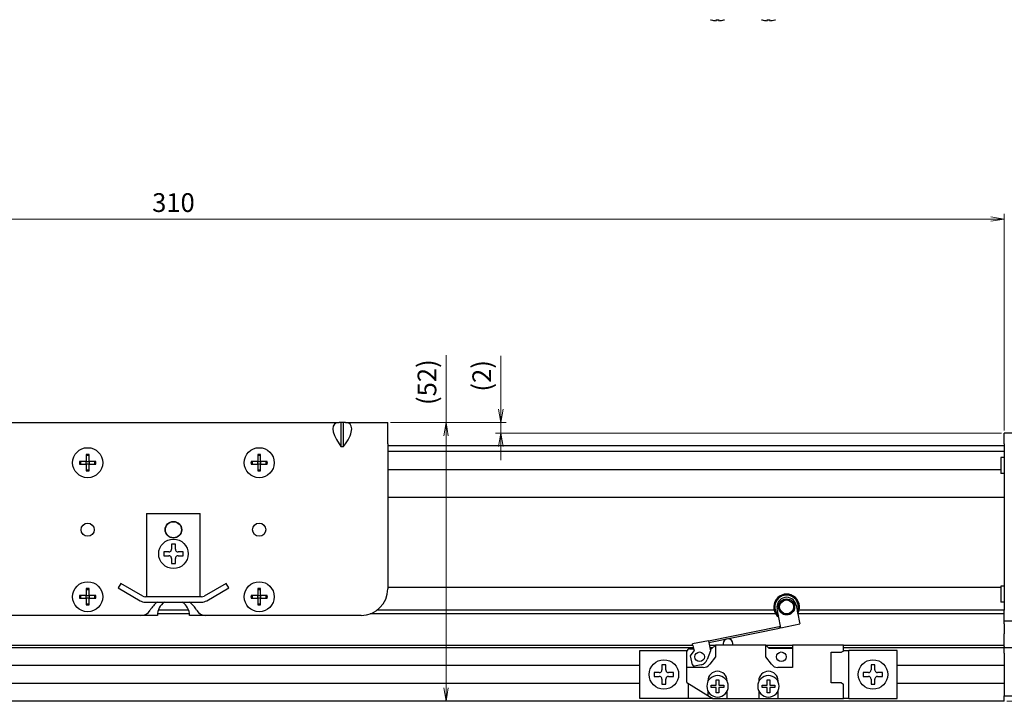
# Model space of a CAD drawing. Units: millimetres. Extents: x 0 to 800, y 0 to 500.
# Drawn here: x 343 to 527, y 214 to 341 of the extents above; entities that cross this region are included whole.
import ezdxf

# ---------------------------------------------------------------- set-up
doc = ezdxf.new("R2010")
doc.units = ezdxf.units.MM
doc.layers.add('AM_5', color=92, linetype='Continuous', lineweight=13)
doc.layers.add('Visible (ISO)', color=7, linetype='Continuous', lineweight=50)
doc.styles.get("Standard").update_dxf_attribs({"font": 'TAHOMA.TTF'})
doc.dimstyles.new('AM_JIS$0', dxfattribs={"dimtxt": 3.5, "dimasz": 2.5, "dimexe": 1, "dimexo": 0.5, "dimgap": 0.8, "dimtad": 3, "dimdec": 3, "dimdsep": 46, "dimtxsty": 'STANDARD', "dimblk": 'OPEN', "dimcen": 0, "dimclrd": 256, "dimclre": 256, "dimclrt": 140, "dimadec": 0, "dimazin": 2, "dimtp": 0.1, "dimtm": 0.1, "dimtfac": 0.55, "dimtdec": 3, "dimtmove": 0, "dimatfit": 3, "dimldrblk": 'OPEN', "dimfxl": 1, "dimlwd": -1, "dimlwe": -1, "dimarcsym": 0})

# ---------------------------------------------------------------- blocks, each defined once
blk = doc.blocks.new('_Open')
at = {"color": 0, "linetype": 'ByBlock', "lineweight": -2}
for p, q in [((-1, 0.167), (0, 0)), ((-1, -0.167), (0, 0)), ((0, 0), (-1, 0))]:
    blk.add_line(p, q, dxfattribs=at)
blk = doc.blocks.new('*D237')
at = {"layer": 'AM_5', "linetype": 'ByBlock'}
for p, q in [((216.65, 264.85), (216.65, 305.29)), ((526.65, 264.85), (526.65, 305.29)), ((219.15, 304.29), (524.15, 304.29))]:
    blk.add_line(p, q, dxfattribs=at)
at = {"layer": 'Defpoints', "color": 0}
for p in [(526.65, 304.29), (216.65, 264.35), (526.65, 264.35)]:
    blk.add_point(p, dxfattribs=at)
at = {"layer": 'AM_5', "xscale": 2.5, "yscale": 2.5, "zscale": 2.5, "rotation": 180}
blk.add_blockref('_Open', (216.65, 304.29), dxfattribs=at)
at = {"layer": 'AM_5', "xscale": 2.5, "yscale": 2.5, "zscale": 2.5}
blk.add_blockref('_Open', (526.65, 304.29), dxfattribs=at)
at = {"layer": 'AM_5', "color": 140, "insert": (371.65, 306.91), "char_height": 3.5, "attachment_point": 5}
blk.add_mtext('310', dxfattribs=at)
blk = doc.blocks.new('*D238')
at = {"layer": 'AM_5', "linetype": 'ByBlock'}
for p, q in [((422.51, 266.35), (422.51, 278.88)), ((412.15, 266.35), (423.51, 266.35)), ((422.51, 216.85), (422.51, 263.85)), ((421.79, 214.35), (423.51, 214.35))]:
    blk.add_line(p, q, dxfattribs=at)
at = {"layer": 'Defpoints', "color": 0}
for p in [(411.65, 266.35), (422.51, 266.35), (421.29, 214.35)]:
    blk.add_point(p, dxfattribs=at)
at = {"layer": 'AM_5', "xscale": 2.5, "yscale": 2.5, "zscale": 2.5}
for p, rotation in [((422.51, 266.35), 90), ((422.51, 214.35), 270)]:
    blk.add_blockref('_Open', p, dxfattribs=dict(at, rotation=rotation))
at = {"layer": 'AM_5', "color": 140, "insert": (419.4, 273.87), "char_height": 3.5, "attachment_point": 5, "rotation": 90}
blk.add_mtext('(52)', dxfattribs=at)
blk = doc.blocks.new('*D239')
at = {"layer": 'AM_5', "linetype": 'ByBlock'}
for p, q in [((432.73, 268.85), (432.73, 278.76)), ((412.15, 266.35), (433.73, 266.35)), ((432.73, 264.35), (432.73, 266.35)), ((526.15, 264.35), (431.73, 264.35)), ((432.73, 261.85), (432.73, 259.35))]:
    blk.add_line(p, q, dxfattribs=at)
at = {"layer": 'Defpoints', "color": 0}
for p in [(411.65, 266.35), (432.73, 264.35), (526.65, 264.35)]:
    blk.add_point(p, dxfattribs=at)
at = {"layer": 'AM_5', "xscale": 2.5, "yscale": 2.5, "zscale": 2.5}
for p, rotation in [((432.73, 266.35), 270), ((432.73, 264.35), 90)]:
    blk.add_blockref('_Open', p, dxfattribs=dict(at, rotation=rotation))
at = {"layer": 'AM_5', "color": 140, "insert": (429.62, 275.05), "char_height": 3.5, "attachment_point": 5, "rotation": 90}
blk.add_mtext('(2)', dxfattribs=at)
blk = doc.blocks.new('*D242')
at = {"layer": 'AM_5', "linetype": 'ByBlock'}
for p, q in [((579.67, 255.35), (601.32, 255.35)), ((600.32, 216.85), (600.32, 252.85)), ((527.15, 214.35), (601.32, 214.35))]:
    blk.add_line(p, q, dxfattribs=at)
at = {"layer": 'Defpoints', "color": 0}
for p in [(579.17, 255.35), (600.32, 255.35), (526.65, 214.35)]:
    blk.add_point(p, dxfattribs=at)
at = {"layer": 'AM_5', "xscale": 2.5, "yscale": 2.5, "zscale": 2.5}
for p, rotation in [((600.32, 255.35), 90), ((600.32, 214.35), 270)]:
    blk.add_blockref('_Open', p, dxfattribs=dict(at, rotation=rotation))
at = {"layer": 'AM_5', "color": 140, "insert": (597.77, 234.85), "char_height": 3.5, "attachment_point": 5, "rotation": 90}
blk.add_mtext('41', dxfattribs=at)
blk = doc.blocks.new('*D243')
at = {"layer": 'AM_5', "linetype": 'ByBlock'}
for p, q in [((574.15, 285.35), (646.51, 285.35)), ((645.51, 216.85), (645.51, 282.85)), ((527.15, 214.35), (646.51, 214.35))]:
    blk.add_line(p, q, dxfattribs=at)
at = {"layer": 'Defpoints', "color": 0}
for p in [(573.65, 285.35), (645.51, 285.35), (526.65, 214.35)]:
    blk.add_point(p, dxfattribs=at)
at = {"layer": 'AM_5', "xscale": 2.5, "yscale": 2.5, "zscale": 2.5}
for p, rotation in [((645.51, 285.35), 90), ((645.51, 214.35), 270)]:
    blk.add_blockref('_Open', p, dxfattribs=dict(at, rotation=rotation))
at = {"layer": 'AM_5', "color": 140, "insert": (642.95, 249.85), "char_height": 3.5, "attachment_point": 5, "rotation": 90}
blk.add_mtext('71', dxfattribs=at)

msp = doc.modelspace()

# ---------------------------------------------------------------- linework, layer by layer
at = {"lineweight": 30}
for p, q in [((471.9478, 341.4392), (471.9478, 341.4462)), ((472.9078, 341.2798), (472.9078, 341.4462)), ((473.3878, 341.4462), (473.3878, 341.2798)), ((474.3478, 341.4462), (474.3478, 341.4392)), ((481.4478, 341.4392), (481.4478, 341.4462)), ((482.4078, 341.2798), (482.4078, 341.4462)), ((482.8878, 341.4462), (482.8878, 341.2798)), ((483.8478, 341.4462), (483.8478, 341.4392)), ((340.7262, 266.3498), (402.5694, 266.3498)), ((402.8978, 266.3498), (402.5694, 266.3498)), ((402.8978, 266.3498), (402.8978, 261.8853)), ((403.3978, 266.3498), (402.8978, 266.3498)), ((403.7262, 266.3498), (403.3978, 266.3498)), ((403.3978, 261.8853), (403.3978, 266.3498)), ((403.7262, 266.3498), (411.6478, 266.3498)), ((411.6478, 262.3498), (411.6478, 266.3498)), ((402.5694, 262.3498), (402.8978, 261.8853)), ((402.8978, 261.8853), (403.3978, 261.8853)), ((403.3978, 261.8853), (403.7262, 262.3498)), ((411.6478, 262.3498), (411.6478, 235.3498)), ((355.3978, 259.0998), (354.1378, 259.0998)), ((354.3353, 259.0998), (354.3353, 258.5998)), ((355.3978, 260.3597), (355.3978, 259.0998)), ((355.8978, 260.1623), (355.3978, 260.1623)), ((355.3978, 258.5998), (355.3978, 259.0998)), ((355.3978, 259.0998), (355.8978, 259.0998)), ((355.8978, 259.0998), (355.8978, 260.3597)), ((355.8978, 259.0998), (355.8978, 258.5998)), ((357.1577, 259.0998), (355.8978, 259.0998)), ((356.9603, 258.5998), (356.9603, 259.0998)), ((387.3978, 259.0998), (386.1378, 259.0998)), ((386.3353, 259.0998), (386.3353, 258.5998)), ((387.3978, 260.3597), (387.3978, 259.0998)), ((387.8978, 260.1623), (387.3978, 260.1623)), ((387.3978, 258.5998), (387.3978, 259.0998)), ((387.3978, 259.0998), (387.8978, 259.0998)), ((387.8978, 259.0998), (387.8978, 260.3597)), ((387.8978, 259.0998), (387.8978, 258.5998)), ((389.1577, 259.0998), (387.8978, 259.0998)), ((388.9603, 258.5998), (388.9603, 259.0998)), ((525.983, 259.8498), (525.983, 256.8498)), ((526.6478, 259.8498), (525.983, 259.8498)), ((354.1378, 258.5998), (355.3978, 258.5998)), ((355.3978, 258.5998), (355.3978, 257.3398)), ((355.8978, 258.5998), (355.3978, 258.5998)), ((355.3978, 257.5373), (355.8978, 257.5373)), ((355.8978, 258.5998), (357.1577, 258.5998)), ((355.8978, 257.3398), (355.8978, 258.5998)), ((386.1378, 258.5998), (387.3978, 258.5998)), ((387.3978, 258.5998), (387.3978, 257.3398)), ((387.8978, 258.5998), (387.3978, 258.5998)), ((387.3978, 257.5373), (387.8978, 257.5373)), ((387.8978, 258.5998), (389.1577, 258.5998)), ((387.8978, 257.3398), (387.8978, 258.5998)), ((526.6478, 256.8498), (525.983, 256.8498)), ((366.6478, 249.3498), (366.6478, 233.8498)), ((366.6478, 249.3498), (376.6478, 249.3498)), ((376.6478, 233.8498), (376.6478, 249.3498)), ((371.2878, 243.6498), (371.2878, 242.7098)), ((372.0078, 243.6498), (371.2878, 243.6498)), ((372.0078, 242.7098), (372.0078, 243.6498)), ((369.8478, 242.2098), (369.8478, 241.4898)), ((370.7878, 242.2098), (369.8478, 242.2098)), ((369.8478, 241.4898), (370.7878, 241.4898)), ((371.2878, 240.9898), (371.2878, 240.0498)), ((372.0078, 240.0498), (372.0078, 240.9898)), ((373.4478, 242.2098), (372.5078, 242.2098)), ((372.5078, 241.4898), (373.4478, 241.4898)), ((373.4478, 241.4898), (373.4478, 242.2098)), ((371.2878, 240.0498), (372.0078, 240.0498)), ((355.3978, 235.3597), (355.3978, 234.0998)), ((355.8978, 235.1623), (355.3978, 235.1623)), ((355.8978, 234.0998), (355.8978, 235.3597)), ((361.8177, 236.3498), (361.3177, 235.4838)), ((361.3177, 235.4838), (365.4157, 233.1177)), ((365.9157, 233.9838), (361.8177, 236.3498)), ((381.4779, 236.3498), (377.3798, 233.9838)), ((377.8798, 233.1177), (381.9779, 235.4838)), ((381.9779, 235.4838), (381.4779, 236.3498)), ((387.3978, 235.3597), (387.3978, 234.0998)), ((387.8978, 235.1623), (387.3978, 235.1623)), ((387.8978, 234.0998), (387.8978, 235.3597)), ((525.983, 235.8498), (525.983, 232.8498)), ((526.6478, 235.8498), (525.983, 235.8498)), ((355.3978, 234.0998), (354.1378, 234.0998)), ((354.1378, 233.5998), (355.3978, 233.5998)), ((354.3353, 234.0998), (354.3353, 233.5998)), ((355.3978, 233.5998), (355.3978, 234.0998)), ((355.3978, 234.0998), (355.8978, 234.0998)), ((355.3978, 233.5998), (355.3978, 232.3398)), ((355.8978, 233.5998), (355.3978, 233.5998)), ((355.8978, 234.0998), (355.8978, 233.5998)), ((357.1577, 234.0998), (355.8978, 234.0998)), ((355.8978, 233.5998), (357.1577, 233.5998)), ((355.8978, 232.3398), (355.8978, 233.5998)), ((356.9603, 233.5998), (356.9603, 234.0998)), ((376.8798, 233.8498), (366.4157, 233.8498)), ((387.3978, 234.0998), (386.1378, 234.0998)), ((386.1378, 233.5998), (387.3978, 233.5998)), ((386.3353, 234.0998), (386.3353, 233.5998)), ((387.3978, 233.5998), (387.3978, 234.0998)), ((387.3978, 234.0998), (387.8978, 234.0998)), ((387.3978, 233.5998), (387.3978, 232.3398)), ((387.8978, 233.5998), (387.3978, 233.5998)), ((387.8978, 234.0998), (387.8978, 233.5998)), ((389.1577, 234.0998), (387.8978, 234.0998)), ((387.8978, 233.5998), (389.1577, 233.5998)), ((387.8978, 232.3398), (387.8978, 233.5998)), ((388.9603, 233.5998), (388.9603, 234.0998)), ((355.3978, 232.5373), (355.8978, 232.5373)), ((366.4157, 232.8498), (376.8798, 232.8498)), ((387.3978, 232.5373), (387.8978, 232.5373)), ((526.6478, 232.8498), (525.983, 232.8498)), ((365.5856, 230.3498), (336.6478, 230.3498)), ((368.6478, 230.3498), (365.5856, 230.3498)), ((374.6327, 230.6498), (368.6628, 230.6498)), ((368.8352, 231.3936), (374.4603, 231.3936)), ((377.71, 230.3498), (374.6478, 230.3498)), ((406.6478, 230.3498), (377.71, 230.3498)), ((462.7878, 221.1498), (462.7878, 220.2098)), ((463.5078, 221.1498), (462.7878, 221.1498)), ((463.5078, 220.2098), (463.5078, 221.1498)), ((501.7878, 221.1498), (501.7878, 220.2098)), ((502.5078, 221.1498), (501.7878, 221.1498)), ((502.5078, 220.2098), (502.5078, 221.1498)), ((461.3478, 219.7098), (461.3478, 218.9898)), ((462.2878, 219.7098), (461.3478, 219.7098)), ((461.3478, 218.9898), (462.2878, 218.9898)), ((464.9478, 219.7098), (464.0078, 219.7098)), ((464.0078, 218.9898), (464.9478, 218.9898)), ((464.9478, 218.9898), (464.9478, 219.7098)), ((500.3478, 219.7098), (500.3478, 218.9898)), ((501.2878, 219.7098), (500.3478, 219.7098)), ((500.3478, 218.9898), (501.2878, 218.9898)), ((503.9478, 219.7098), (503.0078, 219.7098)), ((503.0078, 218.9898), (503.9478, 218.9898)), ((503.9478, 218.9898), (503.9478, 219.7098)), ((462.7878, 218.4898), (462.7878, 217.5498)), ((462.7878, 217.5498), (463.5078, 217.5498)), ((463.5078, 217.5498), (463.5078, 218.4898)), ((501.7878, 218.4898), (501.7878, 217.5498)), ((501.7878, 217.5498), (502.5078, 217.5498)), ((502.5078, 217.5498), (502.5078, 218.4898))]:
    msp.add_line(p, q, dxfattribs=at)
for centre, radius in [((355.6478, 258.8498), 2.8), ((387.6478, 258.8498), 2.8), ((355.6478, 246.3498), 1.2295), ((371.6478, 246.3498), 1.55), ((371.6478, 246.3498), 1.5), ((387.6478, 246.3498), 1.2295), ((371.6478, 241.8498), 2.75), ((355.6478, 233.8498), 2.8), ((387.6478, 233.8498), 2.8), ((463.1478, 219.3498), 2.75), ((502.1478, 219.3498), 2.75)]:
    msp.add_circle(centre, radius, dxfattribs=at)
for centre, radius, start, end in [((473.1478, 345.5162), 4.25, 252.079787, 253.599314), ((473.1478, 345.5162), 4.2432, 253.572359, 266.757572), ((473.1478, 345.5162), 4.0771, 266.625287, 273.374713), ((473.1478, 345.5162), 4.2432, 273.242428, 286.427641), ((473.1478, 345.5162), 4.25, 286.400686, 287.920213), ((482.6478, 345.5162), 4.25, 252.079787, 253.599314), ((482.6478, 345.5162), 4.2432, 253.572359, 266.757572), ((482.6478, 345.5162), 4.0771, 266.625287, 273.374713), ((482.6478, 345.5162), 4.2432, 273.242428, 286.427641), ((482.6478, 345.5162), 4.25, 286.400686, 287.920213), ((355.6478, 258.8498), 1.5305, 170.598815, 189.401185), ((355.6478, 258.8498), 1.5305, 80.598815, 99.401185), ((355.6478, 258.8498), 1.5305, 350.598815, 9.401185), ((387.6478, 258.8498), 1.5305, 170.598815, 189.401185), ((387.6478, 258.8498), 1.5305, 80.598815, 99.401185), ((387.6478, 258.8498), 1.5305, 350.598815, 9.401185), ((355.6478, 258.8498), 1.5305, 260.598815, 279.401185), ((387.6478, 258.8498), 1.5305, 260.598815, 279.401185), ((355.6478, 233.8498), 1.5305, 80.598815, 99.401185), ((387.6478, 233.8498), 1.5305, 80.598815, 99.401185), ((406.6478, 235.3498), 5, 270, 0), ((355.6478, 233.8498), 1.5305, 170.598815, 189.401185), ((355.6478, 233.8498), 1.5305, 350.598815, 9.401185), ((366.4157, 234.8498), 1, 240, 270), ((376.8798, 234.8498), 1, 270, 300), ((387.6478, 233.8498), 1.5305, 170.598815, 189.401185), ((387.6478, 233.8498), 1.5305, 350.598815, 9.401185), ((355.6478, 233.8498), 1.5305, 260.598815, 279.401185), ((366.4157, 234.8498), 2, 240, 270), ((371.6478, 228.8498), 5, 126.869898, 150), ((371.6478, 230.3498), 3, 123.55731, 180), ((371.6478, 230.3498), 3, 0, 56.44269), ((371.6478, 228.8498), 5, 30, 53.130102), ((376.8798, 234.8498), 2, 270, 300), ((387.6478, 233.8498), 1.5305, 260.598815, 279.401185), ((365.5856, 232.3498), 2, 270, 330), ((377.71, 232.3498), 2, 210, 270)]:
    msp.add_arc(centre, radius, start, end, dxfattribs=at)
for centre, major_axis, start_param, end_param in [((405.3978, 262.3498), (-3.6955, 3.6955), 5.89048623, 7.46128255), ((400.8978, 262.3498), (-3.6955, -3.6955), 1.96349541, 3.53429174)]:
    msp.add_ellipse(centre, major_axis=major_axis, ratio=0.41421356, start_param=start_param, end_param=end_param, dxfattribs=at)
for points, knots in [([(370.7878, 242.2098), (370.85, 242.2098), (370.9168, 242.2221), (371.0401, 242.273), (371.0967, 242.3116), (371.186, 242.4009), (371.2245, 242.4574), (371.2754, 242.5807), (371.2878, 242.6475), (371.2878, 242.7098)], [0, 0, 0, 0, 0.0189528837, 0.0189528837, 0.0379057673, 0.0379057673, 0.056858651, 0.056858651, 0.0758115346, 0.0758115346, 0.0758115346, 0.0758115346]), ([(372.0078, 242.7098), (372.0078, 242.6475), (372.0201, 242.5807), (372.071, 242.4574), (372.1096, 242.4009), (372.1989, 242.3116), (372.2554, 242.273), (372.3787, 242.2221), (372.4455, 242.2098), (372.5078, 242.2098)], [0.230234299, 0.230234299, 0.230234299, 0.230234299, 0.2491871827, 0.2491871827, 0.2681400664, 0.2681400664, 0.28709295, 0.28709295, 0.3060458337, 0.3060458337, 0.3060458337, 0.3060458337]), ([(371.2878, 240.9898), (371.2878, 241.052), (371.2754, 241.1188), (371.2245, 241.2421), (371.186, 241.2987), (371.0967, 241.388), (371.0401, 241.4265), (370.9168, 241.4774), (370.85, 241.4898), (370.7878, 241.4898)], [0.0771906791, 0.0771906791, 0.0771906791, 0.0771906791, 0.0961435628, 0.0961435628, 0.1150964464, 0.1150964464, 0.1340493301, 0.1340493301, 0.1530022137, 0.1530022137, 0.1530022137, 0.1530022137]), ([(372.5078, 241.4898), (372.4455, 241.4898), (372.3787, 241.4774), (372.2554, 241.4265), (372.1989, 241.388), (372.1096, 241.2987), (372.071, 241.2421), (372.0201, 241.1188), (372.0078, 241.052), (372.0078, 240.9898)], [0.1530436199, 0.1530436199, 0.1530436199, 0.1530436199, 0.1719965036, 0.1719965036, 0.1909493872, 0.1909493872, 0.2099022709, 0.2099022709, 0.2288551545, 0.2288551545, 0.2288551545, 0.2288551545]), ([(462.2878, 219.7098), (462.35, 219.7098), (462.4168, 219.7221), (462.5401, 219.773), (462.5967, 219.8116), (462.686, 219.9009), (462.7245, 219.9574), (462.7754, 220.0807), (462.7878, 220.1475), (462.7878, 220.2098)], [0, 0, 0, 0, 0.0189528837, 0.0189528837, 0.0379057673, 0.0379057673, 0.056858651, 0.056858651, 0.0758115346, 0.0758115346, 0.0758115346, 0.0758115346]), ([(462.7878, 218.4898), (462.7878, 218.552), (462.7754, 218.6188), (462.7245, 218.7421), (462.686, 218.7987), (462.5967, 218.888), (462.5401, 218.9265), (462.4168, 218.9774), (462.35, 218.9898), (462.2878, 218.9898)], [0.0771906791, 0.0771906791, 0.0771906791, 0.0771906791, 0.0961435628, 0.0961435628, 0.1150964464, 0.1150964464, 0.1340493301, 0.1340493301, 0.1530022137, 0.1530022137, 0.1530022137, 0.1530022137]), ([(463.5078, 220.2098), (463.5078, 220.1475), (463.5201, 220.0807), (463.571, 219.9574), (463.6096, 219.9009), (463.6989, 219.8116), (463.7554, 219.773), (463.8787, 219.7221), (463.9455, 219.7098), (464.0078, 219.7098)], [0.230234299, 0.230234299, 0.230234299, 0.230234299, 0.2491871827, 0.2491871827, 0.2681400664, 0.2681400664, 0.28709295, 0.28709295, 0.3060458337, 0.3060458337, 0.3060458337, 0.3060458337]), ([(464.0078, 218.9898), (463.9455, 218.9898), (463.8787, 218.9774), (463.7554, 218.9265), (463.6989, 218.888), (463.6096, 218.7987), (463.571, 218.7421), (463.5201, 218.6188), (463.5078, 218.552), (463.5078, 218.4898)], [0.1530436199, 0.1530436199, 0.1530436199, 0.1530436199, 0.1719965036, 0.1719965036, 0.1909493872, 0.1909493872, 0.2099022709, 0.2099022709, 0.2288551545, 0.2288551545, 0.2288551545, 0.2288551545]), ([(501.2878, 219.7098), (501.35, 219.7098), (501.4168, 219.7221), (501.5401, 219.773), (501.5967, 219.8116), (501.686, 219.9009), (501.7245, 219.9574), (501.7754, 220.0807), (501.7878, 220.1475), (501.7878, 220.2098)], [0, 0, 0, 0, 0.0189528837, 0.0189528837, 0.0379057673, 0.0379057673, 0.056858651, 0.056858651, 0.0758115346, 0.0758115346, 0.0758115346, 0.0758115346]), ([(501.7878, 218.4898), (501.7878, 218.552), (501.7754, 218.6188), (501.7245, 218.7421), (501.686, 218.7987), (501.5967, 218.888), (501.5401, 218.9265), (501.4168, 218.9774), (501.35, 218.9898), (501.2878, 218.9898)], [0.0771906791, 0.0771906791, 0.0771906791, 0.0771906791, 0.0961435628, 0.0961435628, 0.1150964464, 0.1150964464, 0.1340493301, 0.1340493301, 0.1530022137, 0.1530022137, 0.1530022137, 0.1530022137]), ([(502.5078, 220.2098), (502.5078, 220.1475), (502.5201, 220.0807), (502.571, 219.9574), (502.6096, 219.9009), (502.6989, 219.8116), (502.7554, 219.773), (502.8787, 219.7221), (502.9455, 219.7098), (503.0078, 219.7098)], [0.230234299, 0.230234299, 0.230234299, 0.230234299, 0.2491871827, 0.2491871827, 0.2681400664, 0.2681400664, 0.28709295, 0.28709295, 0.3060458337, 0.3060458337, 0.3060458337, 0.3060458337]), ([(503.0078, 218.9898), (502.9455, 218.9898), (502.8787, 218.9774), (502.7554, 218.9265), (502.6989, 218.888), (502.6096, 218.7987), (502.571, 218.7421), (502.5201, 218.6188), (502.5078, 218.552), (502.5078, 218.4898)], [0.1530436199, 0.1530436199, 0.1530436199, 0.1530436199, 0.1719965036, 0.1719965036, 0.1909493872, 0.1909493872, 0.2099022709, 0.2099022709, 0.2288551545, 0.2288551545, 0.2288551545, 0.2288551545])]:
    msp.add_open_spline(points, degree=3, knots=knots, dxfattribs=at)
at = {"layer": 'Visible (ISO)', "lineweight": 30}
for p, q in [((526.6478, 262.3498), (526.6478, 264.3498)), ((528.6478, 264.3498), (526.6478, 264.3498)), ((411.6478, 262.0298), (526.6478, 262.0298)), ((411.6478, 261.0298), (526.6478, 261.0298)), ((526.6478, 262.3498), (526.6478, 231.3498)), ((525.983, 257.5498), (411.6478, 257.5498)), ((526.6478, 252.3523), (411.6478, 252.3523)), ((411.6478, 235.6498), (525.983, 235.6498)), ((484.9229, 228.3586), (484.2693, 231.5933)), ((487.7979, 232.3063), (488.4516, 229.0717)), ((484.0162, 230.6498), (408.3537, 230.6498)), ((409.7053, 231.3936), (483.6989, 231.3936)), ((526.6478, 230.6498), (488.1327, 230.6498)), ((488.3683, 231.3936), (526.6478, 231.3936)), ((526.6478, 229.3498), (526.6478, 231.3498)), ((471.4453, 225.6352), (484.6288, 228.2992)), ((471.5047, 225.3412), (484.6882, 228.0052)), ((484.6288, 228.2992), (484.9229, 228.3586)), ((484.6882, 228.0052), (484.6288, 228.2992)), ((484.9823, 228.0646), (484.6882, 228.0052)), ((484.9823, 228.0646), (484.9229, 228.3586)), ((484.9823, 228.0646), (488.511, 228.7776)), ((488.4516, 229.0717), (488.511, 228.7776)), ((526.6478, 228.7852), (526.6478, 229.3498)), ((526.6478, 229.3498), (528.6478, 229.3498)), ((526.6478, 228.7852), (526.6478, 227.9838)), ((526.6478, 227.9838), (526.6478, 226.9514)), ((526.6478, 224.8498), (526.6478, 226.9514)), ((468.6444, 224.3498), (274.6512, 224.3498)), ((274.7522, 224.8498), (468.5434, 224.8498)), ((467.9478, 224.1498), (468.6848, 224.1498)), ((471.4453, 225.6352), (468.5047, 225.041)), ((468.5641, 224.747), (468.5047, 225.041)), ((468.5641, 224.747), (468.7622, 223.7668)), ((471.4453, 225.6352), (471.5047, 225.3412)), ((471.5047, 225.3412), (471.8216, 223.7729)), ((471.604, 224.8498), (472.7478, 224.8498)), ((472.2478, 224.3498), (471.705, 224.3498)), ((471.7454, 224.1498), (472.0478, 224.1498)), ((472.0478, 224.1498), (472.7478, 224.8498)), ((482.1478, 224.8498), (472.7478, 224.8498)), ((472.7478, 224.8498), (472.7478, 222.6498)), ((474.1978, 225.0998), (474.1978, 224.8498)), ((475.9978, 224.8498), (475.9978, 225.0998)), ((482.1478, 224.8498), (487.1478, 224.8498)), ((482.1478, 222.6498), (482.1478, 224.8498)), ((482.1478, 224.8498), (482.7478, 224.2498)), ((487.1478, 224.3498), (482.6478, 224.3498)), ((482.7478, 224.2498), (487.1478, 224.2498)), ((496.6478, 224.8498), (487.1478, 224.8498)), ((487.1478, 224.8498), (487.1478, 220.6498)), ((496.6478, 224.8498), (526.6478, 224.8498)), ((496.6478, 223.7307), (496.6478, 224.8498)), ((526.6478, 224.3498), (496.6478, 224.3498)), ((526.6478, 224.5498), (526.6478, 224.8498)), ((526.6478, 224.5498), (526.6478, 224.3498)), ((526.6478, 223.3498), (526.6478, 224.3498)), ((528.6478, 224.3498), (526.6478, 224.3498)), ((458.6478, 223.8498), (467.4895, 223.8498)), ((458.6478, 214.8498), (458.6478, 223.8498)), ((467.4478, 220.6498), (467.4478, 223.6498)), ((468.1365, 222.8242), (468.7622, 223.7668)), ((468.4732, 221.1579), (468.1365, 222.8242)), ((471.8216, 223.7729), (471.2021, 222.1226)), ((472.7478, 222.6498), (471.6978, 221.2498)), ((483.1978, 221.2498), (482.1478, 222.6498)), ((494.3478, 217.7998), (494.3478, 223.4998)), ((494.3478, 223.4998), (496.2478, 223.4998)), ((496.6478, 223.7307), (496.2478, 223.4998)), ((496.6478, 223.8498), (497.6478, 223.8498)), ((506.6478, 223.8498), (497.6478, 223.8498)), ((497.6478, 214.8498), (497.6478, 223.8498)), ((506.6478, 214.8498), (506.6478, 223.8498)), ((526.6478, 223.3498), (526.6478, 220.9998)), ((458.6478, 220.9998), (284.6478, 220.9998)), ((470.4978, 220.6498), (467.4478, 220.6498)), ((467.4478, 217.8498), (467.4478, 220.6498)), ((470.0949, 221.1795), (468.8267, 220.9232)), ((487.1478, 220.6498), (484.3978, 220.6498)), ((526.6478, 220.9998), (506.6478, 220.9998)), ((526.6478, 220.9998), (526.6478, 217.6998)), ((458.6478, 217.6998), (284.6478, 217.6998)), ((467.4478, 217.8498), (471.3478, 215.4123)), ((467.6478, 217.7248), (467.6478, 214.8498)), ((471.3478, 218.1498), (471.3478, 218.0216)), ((471.9478, 216.9098), (471.9478, 217.3898)), ((471.9478, 217.3898), (472.9078, 217.3898)), ((472.9078, 216.9098), (471.9478, 216.9098)), ((472.9078, 217.3898), (472.9078, 218.3498)), ((472.9078, 218.3498), (473.3878, 218.3498)), ((472.9078, 215.9498), (472.9078, 216.9098)), ((473.3878, 218.3498), (473.3878, 217.3898)), ((473.3878, 217.3898), (474.3478, 217.3898)), ((474.3478, 216.9098), (473.3878, 216.9098)), ((473.3878, 216.9098), (473.3878, 215.9498)), ((474.3478, 217.3898), (474.3478, 216.9098)), ((474.9478, 218.0216), (474.9478, 218.1498)), ((480.8478, 218.1498), (480.8478, 218.0216)), ((481.4478, 216.9098), (481.4478, 217.3898)), ((481.4478, 217.3898), (482.4078, 217.3898)), ((482.4078, 216.9098), (481.4478, 216.9098)), ((482.4078, 217.3898), (482.4078, 218.3498)), ((482.4078, 218.3498), (482.8878, 218.3498)), ((482.4078, 215.9498), (482.4078, 216.9098)), ((482.8878, 218.3498), (482.8878, 217.3898)), ((482.8878, 217.3898), (483.8478, 217.3898)), ((483.8478, 216.9098), (482.8878, 216.9098)), ((482.8878, 216.9098), (482.8878, 215.9498)), ((483.8478, 217.3898), (483.8478, 216.9098)), ((484.4478, 218.0216), (484.4478, 218.1498)), ((496.2478, 217.7998), (494.3478, 217.7998)), ((496.2478, 217.7998), (496.6478, 217.5688)), ((496.6478, 214.8498), (496.6478, 217.5688)), ((526.6478, 217.6998), (506.6478, 217.6998)), ((526.6478, 217.6998), (526.6478, 215.3498)), ((471.3478, 216.278), (471.3478, 215.4123)), ((471.3478, 215.4123), (472.2478, 214.8498)), ((473.3878, 215.9498), (472.9078, 215.9498)), ((474.9478, 214.8498), (474.9478, 216.278)), ((480.8478, 216.278), (480.8478, 214.8498)), ((482.8878, 215.9498), (482.4078, 215.9498)), ((484.4478, 214.8498), (484.4478, 216.278)), ((526.6478, 214.3498), (526.6478, 215.3498)), ((526.6478, 215.3498), (528.6478, 215.3498)), ((526.6478, 214.3498), (216.6478, 214.3498)), ((467.6478, 214.8498), (458.6478, 214.8498)), ((468.8478, 214.8498), (467.6478, 214.8498)), ((472.2478, 214.8498), (468.8478, 214.8498)), ((472.2478, 214.8498), (474.9478, 214.8498)), ((474.9478, 214.8498), (480.8478, 214.8498)), ((480.8478, 214.8498), (484.4478, 214.8498)), ((484.4478, 214.8498), (496.6478, 214.8498)), ((497.6478, 214.8498), (496.6478, 214.8498)), ((497.6478, 214.8498), (506.6478, 214.8498))]:
    msp.add_line(p, q, dxfattribs=at)
for centre, radius in [((486.0336, 231.9498), 1.5), ((486.0336, 231.9498), 1.3), ((469.7978, 222.6498), 0.9), ((485.0478, 222.6498), 0.9)]:
    msp.add_circle(centre, radius, dxfattribs=at)
for centre, radius, start, end in [((486.0336, 231.9498), 2.4, 330.014236, 232.83348), ((486.0336, 231.9498), 2.2, 336.327057, 226.52066), ((486.0336, 231.9498), 1.8, 11.423858, 191.423858), ((475.0978, 225.0998), 0.9, 0, 180), ((467.9478, 223.6498), 0.5, 90, 180), ((468.7673, 221.2173), 0.3, 191.423858, 281.423858), ((469.7978, 222.6498), 1.5, 281.423858, 339.423858), ((470.4978, 222.1498), 1.5, 270, 323.130102), ((484.3978, 222.1498), 1.5, 216.869898, 270), ((473.1478, 217.1498), 2, 90, 0), ((473.1478, 218.1498), 1.8, 0, 180), ((473.1478, 217.1498), 2, 0, 90), ((482.6478, 217.1498), 2, 90, 0), ((482.6478, 218.1498), 1.8, 0, 180), ((482.6478, 217.1498), 2, 0, 90)]:
    msp.add_arc(centre, radius, start, end, dxfattribs=at)

# ---------------------------------------------------------------- dimensions: what is measured, and where the dimension line sits
at = {"layer": 'AM_5'}
dim = msp.add_linear_dim(base=(526.6478, 304.2891), p1=(216.6478, 264.3498), p2=(526.6478, 264.3498), dimstyle='AM_JIS$0', override={"dimtp": 0, "dimtm": 0}, dxfattribs=at)
dim.commit()
dim.dimension.update_dxf_attribs({"geometry": '*D237', "text_midpoint": (371.6478, 306.9119)})
dim = msp.add_linear_dim(base=(645.5085, 285.3498), p1=(526.6478, 214.3498), p2=(573.6478, 285.3498), angle=90, dimstyle='AM_JIS$0', override={"dimtp": 0, "dimtm": 0}, dxfattribs=at)
dim.commit()
dim.dimension.update_dxf_attribs({"geometry": '*D243', "text_midpoint": (645.5085, 249.8498), "dimtype": 160})
for base, p1, p2, picture, middle in [((422.5095, 266.3498), (421.2871, 214.3498), (411.6478, 266.3498), '*D238', (422.5095, 273.8667)), ((432.7312, 264.3498), (411.6478, 266.3498), (526.6478, 264.3498), '*D239', (432.7312, 275.0527))]:
    dim = msp.add_linear_dim(base=base, p1=p1, p2=p2, angle=90, text='(<>)', dimstyle='AM_JIS$0', override={"dimtp": 0, "dimtm": 0}, dxfattribs=at)
    dim.commit()
    dim.dimension.update_dxf_attribs({"geometry": picture, "text_midpoint": middle, "dimtype": 160})
dim = msp.add_linear_dim(base=(600.3223, 255.3498), p1=(526.6478, 214.3498), p2=(579.1724, 255.3498), angle=90, dimstyle='AM_JIS$0', override={"dimtp": 0, "dimtm": 0}, dxfattribs=at)
dim.commit()
dim.dimension.update_dxf_attribs({"geometry": '*D242', "text_midpoint": (597.7665, 234.8498)})

doc.saveas('drawing.dxf')
